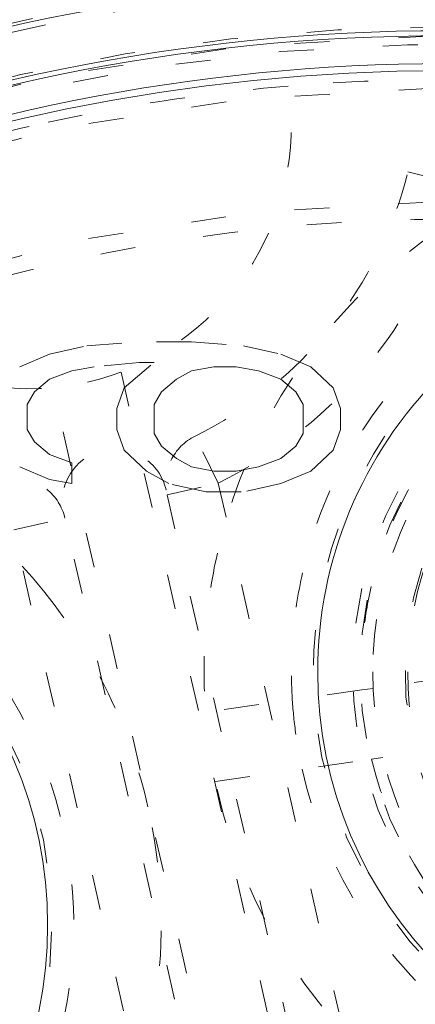
# Model space of a CAD drawing. Units: millimetres. Extents: x -1530 to -55, y -950 to 725.
# Drawn here: x -275 to -274, y -573 to -570 of the extents above; entities that cross this region are included whole.
import ezdxf

# ---------------------------------------------------------------- set-up
doc = ezdxf.new("R2010")
doc.units = ezdxf.units.MM
doc.linetypes.add('$INVISIBLE', pattern=[0.19999999999999998, 0.00254, -0.19746])
doc.layers.get('0').update_dxf_attribs({"lineweight": 5})

# ---------------------------------------------------------------- blocks, each defined once
blk = doc.blocks.new('Bucc_Anschl')
at = {"color": 7, "linetype": '$INVISIBLE', "lineweight": 5}
for p, q in [((-0.4500540070597197, 73.5810364951173), (-0.4500601326328422, 73.58107584143346)), ((-0.1075282326744684, 73.3358850065485), (0.03808064932385946, 73.29985649723761)), ((-1.132517722938388, 72.81420613659958), (-1.025784400794322, 72.83806873692629)), ((-1.025784400794436, 72.83806873692657), (-0.8763577021102549, 72.85000015629879)), ((-0.7269310034255057, 72.85000015629856), (-0.876357702110198, 72.85000015629862)), ((-0.7269310034255057, 72.85000015629856), (-0.5775045431594492, 72.83806873692635)), ((-0.5775045431593924, 72.83806873692657), (-0.4707712210156672, 72.81420613659986)), ((-1.217904237602426, 72.7784121169006), (-1.132517722938502, 72.81420613659975)), ((-0.470771221015724, 72.81420613659958), (-0.3853847063520277, 72.77841211690054)), ((-1.00443759331543, 72.7784121169006), (-1.068477777336369, 72.76648069752827)), ((-0.876357702110198, 72.79034329785458), (-1.00443759331543, 72.77841211690065)), ((-0.9190510786513357, 72.71875525845655), (-0.8336643255690603, 72.79034329785463)), ((-0.876357702110198, 72.79034329785458), (-0.8336643255690035, 72.79034329785452)), ((-0.6628910578230887, 72.7784121169006), (-0.7269310034255057, 72.76648069752844)), ((-0.6628910578230887, 72.7784121169006), (-0.5988511122206148, 72.7784121169006)), ((-0.5348111666181978, 72.76648069752855), (-0.598851112220558, 72.77841211690077)), ((-0.3853847063520277, 72.7784121169006), (-0.3213445223311453, 72.71875525845655)), ((-1.132517722938388, 72.74261809720156), (-1.175211099479242, 72.70682407750235)), ((-1.068477777336426, 72.76648069752855), (-1.132517722938502, 72.74261809720184)), ((-0.9276115135743055, 72.76353695284837), (-0.3469902841376609, 70.21966913367936)), ((-0.7696243799665865, 72.74261809720156), (-0.8123177565076674, 72.70682407750252)), ((-0.7269310034255057, 72.76648069752855), (-0.7696243799667002, 72.74261809720167)), ((-0.4707712210158377, 72.74261809720156), (-0.5348111666183115, 72.76648069752832)), ((-0.4280778444747, 72.70682407750257), (-0.470771221015724, 72.74261809720167)), ((-0.5419758665741199, 70.17516494688834), (-1.12255716245167, 72.7188578057033)), ((-0.940397647712615, 72.65909863843058), (-0.9190510786512789, 72.71875525845655)), ((-0.3213445223310885, 72.71875525845655), (-0.2999979532698092, 72.65909863843058)), ((-1.175211099479412, 72.70682407750257), (-1.196557668540635, 72.6710300578037)), ((-0.8123177565077242, 72.70682407750257), (-0.8336643255690603, 72.67103005780365)), ((-0.4067312754134207, 72.67103005780359), (-0.4280778444747568, 72.70682407750252)), ((-1.196557668540407, 72.59944201840557), (-1.196557668540407, 72.67103005780359)), ((-0.940397647712615, 72.65909863843058), (-0.940397647712615, 72.59944201840557)), ((-0.8336643255688898, 72.58751059903256), (-0.8336643255690035, 72.67103005780359)), ((-0.4067312754134207, 72.67103005780359), (-0.4067312754135344, 72.58751059903256)), ((-0.2999979532698092, 72.59944201840557), (-0.2999979532698092, 72.65909863843058)), ((-1.196557668540407, 72.59944201840557), (-1.175211099479299, 72.56364799870664)), ((-0.9190510786513926, 72.53978515996158), (-0.9403976477125013, 72.59944201840557)), ((-0.8336643255688898, 72.58751059903256), (-0.8123177565076105, 72.55171657933357)), ((-0.6499154296595577, 72.44566275533248), (-0.7161401486983721, 72.58025208101719)), ((-0.4280778444748137, 72.55171657933357), (-0.4067312754135344, 72.58751059903261)), ((-0.2999979532698092, 72.59944201840557), (-0.3213445223310316, 72.53978515996158)), ((-1.175211099479412, 72.56364799870659), (-1.132517722938559, 72.52785397900743)), ((-0.8123177565076105, 72.55171657933357), (-0.7696243799665865, 72.51592255963459)), ((-0.4707712210158377, 72.51592255963459), (-0.4280778444748705, 72.55171657933369)), ((-1.132517722938388, 72.5278539790076), (-1.068477777336255, 72.50399114026192)), ((-0.8550111330490324, 72.48012853993555), (-0.9190510786513926, 72.53978515996158)), ((-0.7696243799665865, 72.51592255963459), (-0.7269310034252783, 72.49205995930777)), ((-0.5348111666181978, 72.4920599593076), (-0.470771221015724, 72.51592255963436)), ((-0.3213445223310316, 72.53978515996158), (-0.3853847063520845, 72.48012853993555)), ((-1.132517722938388, 72.45626593960856), (-1.217904237602369, 72.49205995930765)), ((-1.068477777336426, 72.44433452023657), (-1.068477777336369, 72.50399114026158)), ((-0.726931003425392, 72.4920599593076), (-0.6628910578231455, 72.48012853993527)), ((-0.5988511122206148, 72.48012853993555), (-0.5348111666182547, 72.49205995930777)), ((-0.7909711874466154, 72.44433452023657), (-0.8550111330490324, 72.48012853993555)), ((-0.5988511122206148, 72.48012853993555), (-0.6628910578230887, 72.48012853993555)), ((-0.3853847063521414, 72.48012853993555), (-0.4707712210156672, 72.44433452023645)), ((-1.068477777336426, 72.44433452023657), (-1.132517722938388, 72.45626593960878)), ((-0.7961546164868025, 72.41228461523912), (-0.6499154296598988, 72.44566275533253)), ((-0.6842378653028902, 72.42047191990957), (-0.7909711874466154, 72.44433452023645)), ((-0.649915429659842, 72.44566275533259), (-0.2037212095360985, 70.49075814604527)), ((-0.470771221015724, 72.44433452023657), (-0.5775045431594492, 72.42047191990974)), ((-0.7994726403894958, 72.42682182779845), (-0.7991371584859905, 72.42642403642839)), ((-0.7961546164868594, 72.41228461523957), (-0.3499603963620928, 70.45738000595361)), ((-0.6842378653028902, 72.42047191990957), (-0.5775045431593924, 72.42047191990957)), ((-1.091951014043417, 72.36006554761144), (-1.092080568786486, 72.35956125443829)), ((-1.234872176967627, 72.31215019495852), (-1.088632990140098, 72.34552833505194)), ((-0.6424387700170371, 70.39062372576655), (-1.088632990203592, 72.34552833532553)), ((-0.7886779568437703, 70.35724558567165), (-1.23487217696831, 72.31215019495863)), ((0.009613484329150879, 71.88984247925254), (-0.2069889323788345, 71.85908150747537)), ((-0.2393105980051189, 71.8544913193357), (-0.68620554307833, 71.79102516322473)), ((-0.2069889323787208, 71.85908150747451), (-0.2393105980050052, 71.85449131933535)), ((0.03773448657906897, 71.69182932506254), (-0.1788679301289164, 71.66106835328537)), ((-0.6581554437409807, 71.59300193969881), (-0.211189595755485, 71.65647816514559)), ((-0.2111895957550871, 71.65647816514553), (-0.1788679301288596, 71.66106835328497))]:
    blk.add_line(p, q, dxfattribs=at)
at = {"color": 7, "linetype": '$INVISIBLE', "lineweight": 5, "flags": 128}
for points in [[(2.142097600433239e-06, 79.50000006093148, 0.414213562373095), (-11.2499978579024, 68.25000006093148, 0.414213562373095), (2.142097597677783e-06, 57.00000006093148)], [(2.14209760034139e-06, 78.00000006093148, 0.414213562373095), (-9.7499978579024, 68.25000006093148, 0.414213562373095), (2.142097597953329e-06, 58.50000006093148)], [(-0.06271990292017929, 77.59978968129543, 0.4142135623730946), (-9.34978747826652, 68.18727801591353, 0.4142135623730931), (0.0627241871153195, 58.90021044056719)], [(-0.07402655620799665, 76.15298510806599, 0.4128424748014897), (-7.903242938962277, 68.21298530582564, 0.4128424748014914), (2.142097598292556e-06, 60.34666830126322)], [(2.14209760022811e-06, 76.150000060931, 0.414213562373095), (-7.899997857902378, 68.25000006093103, 0.414213562373095), (2.142097598293168e-06, 60.35000006093105)], [(2.142097600219827e-06, 76.01472330773811, 0.414213562373095), (-7.7647211047084, 68.25000006093211, 0.414213562373095), (2.142097598318018e-06, 60.48527681412611)], [(-0.07262175455676298, 76.00301453316496, 0.414213562373095), (-7.753012330135135, 68.17737616427786, 0.414213562373095), (0.07262603875196325, 60.49698558869949)], [(-0.07321499445700352, 75.19558308811082, 0.412670688048004), (-6.945870309367059, 68.21339098417516, 0.4126706880480028), (2.142097598468421e-06, 61.30403113381222)], [(2.142097600168409e-06, 75.17500006093212, 0.414213562373095), (-6.924997857902412, 68.25000006093211, 0.414213562373095), (2.142097598472273e-06, 61.3250000609321)], [(2.142097600165802e-06, 75.13242008309675, 0.4134055891253637), (-6.882391678078895, 68.26899125609663, 0.4134055891253649), (-0.03798010362973949, 61.36768484652122)], [(2.142097600163113e-06, 75.08850894600076, 0.4134055891253648), (-6.838480708156532, 68.26887008869156, 0.413405589125367), (-0.03773776974221989, 61.41159531492398)], [(-0.0716340922244002, 75.04561426617786, 0.412670688048004), (-6.795895238193533, 68.21418144627054, 0.4126706880480037), (2.142097598495971e-06, 61.45400828808522)], [(2.142097600159224e-06, 75.02500006093203, 0.414213562373095), (-6.774997857902378, 68.25000006093205, 0.414213562373095), (2.142097598499828e-06, 61.47500006093208)], [(-0.03365564411225835, 74.59276421189358, 0.4134366661909989), (-6.342828985061846, 68.23317110859256, 0.4134366661909929), (2.142097598579211e-06, 61.90714660832069)], [(-0.0334226335791357, 74.54885369302667, 0.4134366661909979), (-6.298918002523395, 68.23328761426914, 0.4134366661909964), (2.142097598587278e-06, 61.95105774541664)], [(6.145810814275109, 69.522615645943, 0.3844617830524101), (-0.6362404630656604, 74.49385383961715, 0.3844617830524101), (-6.276180460171872, 68.25682686069797)], [(2.142097600126482e-06, 74.4902818236352, 0.4133231680011581), (-6.24025076744819, 68.26897643680928, 0.4133231680011543), (-0.03795043417662301, 62.00983371059323)], [(2.142097600119496e-06, 74.37619208760304, 0.1987710251901977), (-4.329513187027155, 72.58422730030483, 0.1987710251901963), (-6.126186260446351, 68.25666370732398)], [(4.451905181999422, 72.42281797842634, 0.4053175233185553), (-4.035258513694952, 72.82695554346195, 0.405317523318556), (-4.697757267303041, 64.35604235948625)], [(2.142097600118001e-06, 74.35178507419127, 0.2906576364011244), (-5.522310604811951, 70.84535018632181, 0.2906576364011238), (-4.697749433545096, 64.35604185858867)], [(2.142097600117913e-06, 74.35034468669252, 0.1987192802759739), (-4.310386804791777, 72.56679883775463, 0.1987192802759726), (-6.100335748646235, 68.25906492685391)], [(2.142097600117298e-06, 74.34030466936315, 0.4133231680011596), (-6.090274306624781, 68.26852036399697, 0.4133231680011646), (-0.03703829276960807, 62.15980809107724)], [(2.142097600116683e-06, 74.33025420879949, 0.1987192802759741), (-4.296191250415697, 72.55258217366188, 0.1987192802759736), (-6.080245292933864, 68.25903507321453)], [(2.142097600113321e-06, 74.2753446866925, 0.1987192802759736), (-4.257393213306528, 72.51372644133713, 0.1987192802759745), (-6.025335831449116, 68.25895347988069)], [(2.142097600112091e-06, 74.25525585882349, 0.1987192802759731), (-4.243198824806403, 72.49951094485411, 0.1987192802759714), (-6.005247025758941, 68.25892362869325)], [(-0.04210253496890502, 74.24975158606813, 0.4131862285014031), (-5.999860186389737, 68.22894759280152, 0.4131862285013986), (2.142097598642211e-06, 62.25010079784204)], [(4.342466629619794, 72.32023531290818, 0.4053177356226986), (-3.93606059712457, 72.71443988522432, 0.4053177356226997), (-4.582269143201463, 64.45176327266348)], [(2.142436671083842e-06, 73.90000005821668, 0.414213562373095), (-5.649997856889314, 68.25000005889069, 0.414213562373095), (2.142436669699991e-06, 62.60000005956471)], [(0.03737077258037437, 73.87487593382431, 0.414213562373095), (-5.624873730795571, 68.28736869141392, 0.414213562373095), (-0.03736648838517682, 62.62512418803797)], [(2.142097600081153e-06, 73.75000006093052, 0.2250841536115736), (-4.258543353570824, 71.73063078844444, 0.2250841536115731), (-5.389970333079288, 67.15537833777256)], [(-0.03497064608066528, 73.72488836153522, 0.4132784046020441), (-5.474969932982106, 68.23251357765362, 0.4132784046020389), (2.142097598738634e-06, 62.77500006093154)], [(3.01372105270346, 72.79092489271011, 0.276317867530659), (-2.576597549084412, 73.0524613081888, 0.2763178675306575), (-5.449997857902389, 68.25000006093217)], [(2.887957635797164, 72.75350279657494, 0.08198750679411225), (1.287252089221567, 73.44276535479644, 0.08198750679411519), (-0.4500561148756513, 73.58097289793501)], [(-0.03401248750046242, 73.57489142179264, 0.4132784046021279), (-5.3249706980484, 68.23299265938567, 0.4132784046021327), (2.142100724998794e-06, 62.92500006093155)], [(-0.4500614310464068, 73.58103586836512, 0.01752378133849888), (-0.822292002548721, 73.53642913353721, 0.01752378133854447), (-1.190484854568614, 73.46586439110527)], [(-1.024153233498425, 72.73454081407954, 0.189830519610855), (-0.5703933518253602, 73.04478874993707, 0.1898305196108737), (-0.450070341946693, 73.58114141862956)], [(-1.190484854568604, 73.46586439110527, 0.01755513164841645), (-1.553473851501887, 73.36949342818184, 0.01755513164838479), (-1.908807498149434, 73.2478941931946)], [(0.03921169409309756, 73.44985223296942, 0.1685410875594679), (-0.05392801079625516, 73.41832339752145, 0.1685410875593992), (-0.1075282326743677, 73.33588500654855)], [(0.5214879218538329, 73.39851991687664, 0.14343462446045), (-0.2342934577538496, 72.99382179578214, 0.1434346244604574), (-0.6523094216434491, 72.24532415589772)], [(-0.7161401486985428, 72.58025208101725, 0.1093030724251596), (-0.3282425069428549, 72.89074101862069, 0.1093030724251775), (-0.1075282326746203, 73.33588500654817)], [(-0.6499154296599563, 72.44566275533259, 0.1093030724251722), (-0.2114224433273643, 72.7966502500147, 0.1093030724251816), (0.03808064932376665, 73.29985649723704)], [(-0.03508603977886008, 73.2499285105674, 0.4131862285014041), (-5.000018646166488, 68.2324558619931, 0.4131862285013975), (2.14209759882588e-06, 63.24994849299813)], [(-1.908787163187073, 73.24782720543368, 0.1898000959627474), (-1.567532687511912, 72.81700579571518, 0.1898000959627565), (-1.024153233498415, 72.73454081407955)], [(2.142097600047475e-06, 73.20000006093156, 0.0717674238571295), (-1.399223209783699, 72.99812268094178, 0.07176742385713346), (-2.684318481643552, 72.40895699614475)], [(0.556729920784198, 73.15036448820015, 0.1417904570327766), (-0.06493238351703048, 72.80970877019759, 0.1417904570327772), (-0.4085774435980443, 72.18969392240855)], [(0.8344556444338026, 73.11847973161403, 0.414213562373095), (-0.3780443555662032, 71.90597973161402, 0.414213562373095), (0.8344556444338023, 70.69347973161402)], [(0.8344556444338026, 73.00597973161561, 0.4067022676514858), (-0.265180735786129, 71.93426102042645, 0.406702267651486), (0.7779117643321782, 70.80743397033707)], [(0.8344556444338026, 72.98448342638707, 0.414213562373095), (-0.2440480503391882, 71.90597973161408, 0.414213562373095), (0.8344556444338023, 70.82747603684109)], [(0.5849540779650282, 72.9516249718034, 0.1399233916986236), (0.07058861009850705, 72.66237391050262, 0.1399233916986435), (-0.2135918611616516, 72.14518973561759)], [(0.8344556444338026, 72.94847973161487, 0.1989123669954863), (0.09729682613650265, 72.64313855209151, 0.1989123669954882), (-0.2080443555661873, 71.90597973469693)], [(0.8344556444338026, 72.8559797316156, 0.4067022676514849), (-0.115230320301584, 71.93040448104315, 0.4067022676514851), (0.7856222934369438, 70.95723566505688)], [(0.8344556444338026, 72.84844729879035, 0.1989123673796512), (0.1680304366356817, 72.57240493941306, 0.1989123673796584), (-0.1080119227416105, 71.90597973161493)], [(-0.7161401486984433, 72.58025208101702, 0.1688178817247983), (-0.7853351299025696, 72.51017248162304, 0.1688178817248635), (-0.7961546164868615, 72.41228461523957)], [(-0.7993728557322027, 72.42638159026154, 0.1993036024327584), (-0.865716072488153, 72.52033213960462, 0.1993036024327559), (-0.9790901378449919, 72.53968283560906, 0.1993036024327206), (-1.072840533432892, 72.47305707888911, 0.1993036024327051), (-1.091849826131469, 72.35962527152235)], [(-1.088632990203679, 72.34552833532553, 0.1688178814848477), (-1.140852964310375, 72.42902785600263, 0.168817881484789), (-1.233601886702246, 72.46214481607083)], [(-1.145791604108583, 72.1326900680217, 0.03749894808830204), (-1.30118556404671, 72.300110204173, 0.03749894808834968), (-1.47984297299636, 72.44244191181943)], [(-2.338084614872429, 69.969389582856, 0.414213562373095), (-1.12560607754142, 71.181868120187, 0.414213562373095), (-2.338084614872429, 72.39434665751801)], [(-0.6523094216434799, 72.24532415589772, 0.03749894808839155), (-0.6863172055937761, 72.0194475183163, 0.03749894808837517), (-0.6862055430785041, 71.79102516322428)], [(-0.4085774435980398, 72.18969392240854, 0.03588538427718593), (-0.4363723042052324, 72.00903954414046, 0.03588538427717253), (-0.4380501144019999, 71.82626716215526)], [(-0.8512191055970686, 71.52077217346385, 0.05619593526028845), (-0.9640091179310512, 71.84333733995891, 0.05619593526028883), (-1.145791604108582, 72.13269006802172)], [(-0.2135918611616614, 72.14518973561758, 0.03405240339704349), (-0.2363617011690571, 72.00071732898778, 0.03405240339700255), (-0.2393105980049293, 71.85449131933552)], [(-1.192026279461803, 70.62314162910849, 0.1417904570327942), (-1.070761537547275, 71.3215721561938, 0.1417904570327981), (-1.34124947472663, 71.97681761755672)], [(-0.2080443555662157, 71.90597973161488, 0.198912367379656), (0.09729682504681311, 71.16882091222789, 0.1989123673796608), (0.8344556444338023, 70.86347973161486)], [(-0.1080130019934984, 71.90597973161493, 0.1989123673796581), (0.1680296734893499, 71.23955376067049, 0.1989123673796695), (0.8344556444338023, 70.96351108518763)], [(-0.4380501144019888, 71.82626716215526, 0.01963052287297539), (-0.4278782135304695, 71.72670834227104, 0.01963052287290955), (-0.4099291121520052, 71.6282540079643)], [(-0.2111895957550305, 71.65647816514553, 0.1748087110168967), (0.1887467211307531, 71.04651188092618, 0.1748087110168883), (0.8859440567120792, 70.83221348917574)], [(-0.409929112152098, 71.62825400796464, 0.178584515943566), (0.06861482842309996, 70.88661088544907, 0.1785845159435687), (0.9141682138929033, 70.63347397277845)], [(-0.6533043791747843, 71.57102434331284, 0.1800072322118024), (-0.07253016859777967, 70.68001001952533, 0.1800072322117921), (0.9494102128230933, 70.38531854410192)], [(-0.9760375258461809, 70.49597255432087, 0.0865411293709167), (-0.8242717753710359, 70.9974889267819, 0.08654112937091546), (-0.8512191055969096, 71.52077217346334)]]:
    blk.add_lwpolyline(points, format="xyb", dxfattribs=at)
at = {"color": 9, "linetype": '$INVISIBLE', "lineweight": 5, "true_color": 0xc0c0c0, "flags": 128}
blk.add_lwpolyline([(9.050002142691, 71.37699902323027, 0.3662911905360021), (-1.585380303282007, 77.69283755722654, 0.3662911905360015), (-9.574997857309338, 68.24999966282206)], format="xyb", dxfattribs=at)
at = {"color": 7, "linetype": 'Continuous', "lineweight": 5, "flags": 128}
for points in [[(2.142097600215864e-06, 75.95000006093406, 0.414213562373095), (-7.699997857902417, 68.25000006093404, 0.414213562373095), (2.142097598329908e-06, 60.55000006093402)], [(2.142097600153101e-06, 74.92500006093405, 0.414213562373095), (-6.674997857902412, 68.25000006093404, 0.414213562373095), (2.142097598518197e-06, 61.57500006093403)], [(2.142097600143746e-06, 74.77222254787779, 0.4126874363733137), (-6.522131711923667, 68.28400240556847, 0.4126874363733163), (-0.06800162303258617, 61.72813210327379)], [(0.06644217474317296, 74.62189901664624, 0.414213562373095), (-6.371896813615848, 68.31644009357836, 0.4142135623730898), (-0.06643789054808744, 61.87810110521934)], [(0.0707434183061368, 73.888848152154, 0.414213562373095), (-5.638845949123606, 68.32074133714133, 0.4142135623730981), (-0.0707391341108779, 62.61115196971159)], [(2.142097600080498e-06, 73.73931471716375, 0.4123776269655935), (-5.489204533432719, 68.28443069302128, 0.4123776269655941), (-0.06885776750462816, 62.76111732325631)], [(2.142097600079622e-06, 73.72499999637063, 0.414213562373095), (-5.474997793340407, 68.25000006093262, 0.414213562373095), (2.142097598738634e-06, 62.77500012549461)], [(2.142097600074729e-06, 73.64509625036467, 0.1990537172146335), (-3.816981191345056, 72.06283380048187, 0.1990537172146374), (-5.395090855708357, 68.2441316498381)], [(2.142097600073499e-06, 73.62500006093398, 0.414213562373095), (-5.3749978579024, 68.25000006093398, 0.414213562373095), (2.142097598757003e-06, 62.87500006093398)], [(0.8344556444338026, 73.10597973161595, 0.414213562373095), (-0.3655443555661861, 71.90597973161596, 0.414213562373095), (0.8344556444338023, 70.70597973161597)], [(-2.338084614872429, 69.98186812018898, 0.414213562373095), (-1.138084614872412, 71.181868120189, 0.414213562373095), (-2.338084614872429, 72.38186812018901)]]:
    blk.add_lwpolyline(points, format="xyb", dxfattribs=at)
at = {"color": 7, "linetype": '$INVISIBLE', "lineweight": 5}
for points in [[(2.802296095194636, 59.15319766274671), (3.480054662171428, 59.36204121393133), (4.581552159656051, 59.89316275263224), (5.802279167107837, 60.64686280663018), (7.170900517658642, 61.92163179438899), (8.190492462349102, 63.33625020475231), (9.018417355742432, 65.02375925139798), (9.414875441141872, 66.70715453665753), (9.58540097840082, 68.59978951200486), (9.258960145290622, 70.61775603263084), (8.636776839684702, 72.37178531610833), (7.644742230453913, 73.9940137216585), (6.40091745910559, 75.35342836608928), (4.839919372415043, 76.5110737317314), (3.148841461578802, 77.26768764216462), (1.245805999065734, 77.75786200302447), (-0.6332088971809834, 77.76838791917324), (-2.206877753214421, 77.55632735779957), (-3.975133193947373, 76.94827866015149), (-5.523332492850672, 76.0478678743753), (-6.950414694338294, 74.83300885795765), (-7.968342748122248, 73.49580919194621), (-8.89964089166224, 71.82690164015011), (-9.410801780011887, 69.89239715484356), (-9.57229275147351, 68.0311957179456), (-9.31693922169717, 66.09792063160714), (-8.728585169858922, 64.3443479256327), (-7.793492901118291, 62.69834926690861), (-6.576839491954401, 61.31711294783091), (-4.987381319659349, 60.05800821619518), (-3.254007434679258, 59.28269449353802), (-1.624552746279173, 58.81287803582222), (0.2436917996963571, 58.7002617008713), (1.992986146160533, 58.89604856449218), (3.776774513799868, 59.46291084202542), (5.211511985830899, 60.25569871795727), (6.717776388561165, 61.40797746531313), (7.909544810270869, 62.90279596095278), (8.835049010918883, 64.54114105997881), (9.396792262809209, 66.47861031474353), (9.563030909339535, 68.32843743781791), (9.370886835759539, 70.15292674696545), (8.834119185242088, 71.90745192352267), (7.898787541621513, 73.6724347253946), (6.67202896087422, 75.0784893984383), (5.215295636603531, 76.29515003725287), (3.517742602835749, 77.12103340412409), (1.954061113970433, 77.612507061859), (0.09455330789757314, 77.81345319180689), (-1.649316025581076, 77.65857066722597), (-3.465976952553411, 77.1781749194619), (-4.985919672011653, 76.38331514712331), (-6.537774970930718, 75.26811943602625), (-7.841976176058845, 73.71070567785382), (-8.766089934622093, 72.0915897023586), (-9.3463640149514, 70.27024573769727), (-9.560181023711419, 68.43868774694995), (-9.414125706456979, 66.51273257864273), (-8.884963330788109, 64.74098977666456), (-7.998131434612608, 62.95717769432841), (-6.75814367139854, 61.51692186984562), (-5.503559183152698, 60.41814515818259), (-3.86785253013999, 59.51145726562971), (-2.166106501556607, 58.93489857246806), (-0.3092468948008577, 58.69039877729193), (1.298595030352241, 58.79784074514661), (3.157103474490057, 59.192932106576), (4.904677262272569, 60.0572263115512), (6.166650252875508, 60.95833017791409), (7.26231459343364, 62.04796047742683), (8.168705667914715, 63.305679091089), (8.513504224148035, 63.99438329089406)], [(8.513805438491858, 63.99422867710442), (8.836002366635512, 64.64033466962051), (9.28041218821826, 66.02037310710698), (9.587224878527474, 67.90862533379543), (9.409697574506762, 69.80662244085595), (9.071133774382174, 71.25504522828676), (8.325002233287611, 72.97637723242693), (7.344488772246399, 74.33735035501942), (6.016151701832579, 75.72066899645299), (4.232529980593821, 76.82407798881381), (2.499992045404941, 77.47953225806907), (0.5481093375203698, 77.81240775708443), (-1.302331258612342, 77.70843349932667), (-3.077474972773422, 77.31807323553589), (-4.773541980658239, 76.52433894752222), (-5.98546833095106, 75.6781549158596), (-7.386678287346159, 74.37015505518083), (-8.491274392398402, 72.63463695503077), (-9.195517088067803, 70.90229520868081), (-9.529972531408298, 69.02975567532931), (-9.502226641193712, 67.19448954358738), (-9.080282094060745, 65.16612905289168), (-8.25183008523799, 63.46327544055189), (-7.35527931212655, 62.13691843283772), (-6.023731867788284, 60.82097956115497), (-4.727174548521323, 59.96772314639809), (-2.986729181957586, 59.13019851793581), (-0.8874741221621202, 58.72937697448025), (0.9719729708670521, 58.73665511330984), (2.844679687508306, 59.11253388304466), (4.532933695540734, 59.8402848627407), (6.201334647835639, 60.9361715648399), (7.479552882048301, 62.32488700447175), (8.277769843102721, 63.49787455106448), (9.091444881976711, 65.20983002733135), (9.483449114775645, 67.11559000747353), (9.548178261517922, 68.99424109709491), (9.301775016162955, 70.28579661736265), (9.174278459981483, 70.79726633030663), (9.096560999317596, 71.04901104311733)], [(8.449310414178598, 64.02646614308608), (7.982089023092492, 63.09323451568679), (5.976332087103458, 60.638043440495), (2.144991689688259, 58.81175308085895), (-2.096919538618457, 58.8012709072219), (-5.936325137578748, 60.60549397032421), (-8.635311624123945, 63.87841151187061), (-9.675418875736803, 67.99118224485036), (-8.856795862719204, 72.15373539707545), (-6.33668212129383, 75.56639841099509), (-2.599192833211322, 77.573551682735), (1.637675876398178, 77.78957836434797), (5.559979147729201, 76.17295318316225), (8.414191626327533, 73.03422663516324), (9.651972170507065, 68.97637028104056), (9.03551253819532, 64.77894140453265), (6.683229309178657, 61.24831967785973), (3.047018832422505, 59.06278767148869), (-1.174556444653266, 58.64221832977623), (-5.170475426360939, 60.06740477279223), (-8.173074008072062, 63.06454193172286), (-9.605525479006019, 67.05783359359198), (-9.192654962266808, 71.28011574978869), (-7.013799421727867, 74.92024248236284), (-3.487559719193106, 77.2789180301338), (0.7086239043105934, 77.90303721634713), (4.768619952446224, 76.6727266921564), (7.912474653982925, 73.82436608446262), (9.536241033807592, 69.90517287605688), (9.328026828997848, 65.66805725390105), (7.32775002164276, 61.92705045793893), (3.9203020666691, 59.40055093088389), (-0.2430483255491602, 58.57532440064354), (-3.318459800108394, 59.34529612393722), (-4.250766077843167, 59.81435920891123)], [(8.449442406798966, 64.02639998576265), (8.860079349060276, 64.84759221208223), (9.60227765826646, 67.54476593592669), (9.143026180650356, 71.27259487750217), (7.289496880480853, 74.54138055171835), (4.330572501727248, 76.8510452310502), (0.6992084389656454, 77.85521683829822), (-3.035027216875637, 77.3887374385812), (-6.295576292326115, 75.53544087745954), (-8.603426290725562, 72.57524705583931), (-9.603444229467513, 68.9497962864183), (-9.14389199554818, 65.23673997548937), (-7.310658864814979, 61.98529720398), (-4.366154231623497, 59.6677404026168), (-0.743728279511144, 58.64759374429266), (3.015681376813014, 59.10311833701928), (6.284383644500252, 60.9547853750455), (8.01710490118279, 63.1690476803178), (8.435443382274599, 63.99845111963806)], [(8.44939488740161, 64.02642607289508), (8.863057364894226, 64.85594877309046), (9.605710709249944, 67.56503729338345), (9.13589393753655, 71.29274188430952), (7.27698642906903, 74.55480392245074), (4.312763251905819, 76.85902862815527), (0.691907533380214, 77.8552934126366), (-3.035144342330666, 77.38929038294317), (-6.299246568896301, 75.53239946691059), (-8.605115543347392, 72.5694445122914), (-9.603741836523517, 68.9500074368898), (-9.142242109627803, 65.2227696203779), (-7.288332069058256, 61.9561993859833), (-4.326398042361559, 59.64816601981948), (-0.7077340817607836, 58.64758529083963), (3.018906083767359, 59.10570306249987), (6.288839194989793, 60.95685046850348), (8.017477386661033, 63.17115768210154), (8.43551146099557, 63.99841353941022)], [(8.431446096286578, 63.99097704581058), (8.011485016472403, 63.16083841979257), (6.272528516527853, 60.94252985470585), (2.986171446511634, 59.09317927219205), (-0.7567612438087147, 58.64853258131245), (-4.383753004043193, 59.67462578229113), (-7.338859521932878, 62.01407151471075), (-9.169847129886117, 65.30821174157109), (-9.596653972212364, 69.0526729981654), (-8.55396430371474, 72.6743566419874), (-6.201154144962535, 75.61881113222529), (-2.8981844072693, 77.43487332697076), (0.8490279317928169, 77.84377328632999), (4.465939215370444, 76.78282093377857), (7.398421094477676, 74.41511114076528), (9.197681663597507, 71.10355110945241), (9.588513677140929, 67.35516584844973), (8.511089585374577, 63.74365307325279), (6.130091060808986, 60.82192346099073), (2.809803632979752, 59.03768615365856), (-0.9411661551236411, 58.66484718999583), (-4.547694803766349, 59.76050803663856), (-7.457282902349407, 62.15626468044653), (-9.224656746482172, 65.48493858509875), (-9.57948220082282, 69.23690385404309), (-8.46742483616244, 72.83791574774395), (-6.058457625629976, 75.73665300621728), (-2.721158375497474, 77.48890115430154), (1.033220833748523, 77.82564542457311), (4.629040862708483, 76.6953874844275), (7.515438855227146, 74.2717625283157), (9.250943156963803, 70.9265292196594), (9.568686412605134, 67.16987614020061), (8.71330471821205, 64.48358125678838), (8.261718143869558, 63.67027337248177)], [(8.789934618859462, 71.65084626923354), (8.501482001089348, 72.39566162174339), (7.237046834526572, 74.50233348805797), (4.732685267218444, 76.55781676918599), (1.702511745950468, 77.65758352160923), (-1.514947119046551, 77.69010816336831), (-4.572440279835289, 76.64701678907448), (-7.103382475828788, 74.64964018650141), (-8.836883225653834, 71.91146840710758), (-9.55293802540592, 68.69462141061733), (-9.159949459209418, 65.50802549218368), (-7.706167183476986, 62.58716341971609), (-5.383255774912275, 60.34953849068914), (-2.455710716374565, 59.00882084075758), (0.7827874466164553, 58.71927297698864), (3.920353054704066, 59.52837279922633), (6.616191453025801, 61.34337721192416), (8.07329818710998, 63.32241797337082), (8.430294105745674, 64.03597900687501)], [(-5.021207565101435, 60.2768105705178), (-5.964756202294579, 60.87150324070521), (-8.32200111358338, 63.290686460801), (-9.67200581388269, 67.63934047492772), (-8.88886684032433, 72.10120991041632), (-6.529023792462262, 75.25161589329846), (-4.167581724197532, 76.77572560564693), (-2.048565081632988, 77.51559971835096), (0.1850811941607372, 77.7399549137899), (2.409213572163462, 77.42735154054446), (4.498604919209225, 76.60838743454461), (6.327145622014919, 75.32004757134034), (7.811465584424369, 73.64003411858239), (8.590473716969262, 72.16446100595286), (8.788550010864384, 71.6503938152928)], [(4.242208282362725, 76.66609747366022), (3.610598714451689, 76.98418745037212), (1.580460668724534, 77.64928010973091), (-1.264815656049384, 77.69725656939721), (-4.009590773782025, 76.89860853909468), (-6.402995050921392, 75.31018547471272), (-8.198966623136782, 73.11336715909692), (-9.282706478148974, 70.42010370099032), (-9.507457231236483, 67.59331469615056), (-8.890791772200258, 64.81573867551994), (-7.484452135883174, 62.34937750086482), (-5.405016440003911, 60.39536507471453), (-2.778301746015428, 59.13064979579911), (0.02381722973522614, 58.71908515195066), (2.864752011231415, 59.15794751610007), (5.42335972349874, 60.4136923187431), (7.481392069891109, 62.34715382366094), (8.536363851712267, 64.193284817522), (8.789991166005308, 64.8490336851261)], [(8.789911929741749, 71.65079662856536), (8.505949312458958, 72.38398829248281), (7.480109675096562, 74.10784631879531), (6.062199513758884, 75.50916451959233), (4.780886923178147, 76.41010851578679), (3.35547482598463, 77.09289006443174), (1.814282271601691, 77.5329125933975), (0.2272552065141711, 77.70485484891324), (-1.337911131379592, 77.61253631033122), (-2.875497594959555, 77.26017864131907), (-4.354297866964425, 76.64721564471625), (-5.706414651985343, 75.79223552948926), (-6.876253759329146, 74.74316033189166), (-7.857525235052062, 73.51400857184724), (-8.63270151111001, 72.11525338255089), (-9.16036341670952, 70.60346082683101), (-9.423769753527528, 69.04969059912561), (-9.426163222206096, 67.47948820009563), (-9.163844664398693, 65.90536210916781), (-8.63519305201536, 64.39126128226921), (-7.871831147603366, 63.00794246983413), (-6.897949734485143, 61.77966684552427), (-5.417404202727727, 60.44486881718603), (-2.923245423977792, 59.15066391680411), (0.2128871552194949, 58.69365737116966), (3.380272658135064, 59.30942897328926), (6.112823735298046, 60.90272143075527), (7.687166529106586, 62.74036534367205), (8.093171870282077, 63.42040038621107)], [(8.787855154956986, 64.84984880934715), (8.497818241689112, 64.0985323081499), (7.234461126510265, 61.99348051274384), (4.686379570433228, 59.90922102903589), (1.566458395592324, 58.81435726763019), (-1.743133580837394, 58.84167480365011), (-4.844582291678064, 60.00115992843588), (-7.359211706960237, 62.14118410416766), (-8.997876547757233, 64.99623819291126), (-9.564873968744038, 68.25478941747902), (-8.994515178808228, 71.504426958854), (-7.365903095758144, 74.35379019399117), (-4.851915039391213, 76.49281546496353), (-1.753309477025393, 77.65673887207795), (1.558771632232799, 77.6883174114761), (4.672551280876872, 76.595475323077), (7.230174243822596, 74.51574591946026), (8.49612806182092, 72.4024404232989), (8.78786787164043, 71.65011238189109)], [(4.046502225701516, 76.76149631195494), (3.310952200968267, 77.08323115792479), (0.9755164168523417, 77.66249793804185), (-2.222980595330082, 77.33837603198), (-5.080464045011047, 75.9853985854015), (-6.753658438784468, 74.3127433983811), (-7.201481813198171, 73.67792968502226)], [(8.066951858022577, 64.21759095693503), (7.714592907339418, 63.51322611393329), (6.295400658912047, 61.60079985488526), (3.638767550648587, 59.84696850171966), (0.5433748693164868, 59.10919789722406), (-2.617786055181507, 59.47516488883342), (-5.462783933893282, 60.9009300972631), (-7.648047230169236, 63.21426126034165), (-8.909647094079883, 66.13578497426874), (-9.095212307024534, 69.31266296813845), (-8.182325277994774, 72.36121644200331), (-6.281232086591827, 74.91326174811317), (-3.621528558203598, 76.66057784311893), (-0.5244321569810407, 77.39213181942738), (2.636012094578291, 77.01956711053613), (5.478106383873103, 75.58787570956613), (7.658599656752713, 73.26996524873621), (8.914144172736505, 70.34577683852028), (9.093102157513814, 67.16847563905736), (8.173861380473697, 64.12179659520403), (6.267444214161097, 61.57369752981847), (3.604097922804165, 59.83191912831737), (0.5054857896058189, 59.1068181192197), (-2.654162200648233, 59.48596239646526), (-5.493246992391246, 60.92355621616786), (-7.668887227727454, 63.24597213396108), (-8.918330566727747, 66.17272229396066), (-9.09068255551714, 69.35033222431275), (-8.165142737701771, 72.3950402903036), (-6.253468134212166, 74.93911380051162), (-3.58663117847922, 76.67536512859482), (-0.4864818024989627, 77.39395327643857), (2.672361877155143, 77.00824573893794), (4.797001276399794, 75.92724602211483), (5.426301502113603, 75.45367824303369)], [(8.787526945361009, 70.27863402610333), (8.602678747085818, 71.07923732976732), (7.612717066778245, 73.36011355180344), (5.290945165931516, 75.73893416109739), (2.2746089452592, 77.13276726298096), (-1.040578216393542, 77.36019758585915), (-4.219057123693272, 76.39101190093614), (-6.843377289858572, 74.35267871455353), (-8.568941539193979, 71.51293108557427), (-9.169184736777027, 68.24468638927735), (-8.565272969210389, 64.97710399604104), (-6.836456156773939, 62.13929355518027), (-4.209705881391034, 60.10403408823307), (-1.030054791289703, 59.13870580716892), (2.28482424245898, 59.37004411047198), (5.299527324150607, 60.76729938741664), (7.618663967661307, 63.14868734054386), (8.605878162627416, 65.43076899239766), (8.789978355161196, 66.23151281190817)], [(-3.669611374687719, 60.03556124296671), (-4.193837617591385, 60.26993867130577), (-5.689688702663545, 61.18266001466954), (-7.31080501571154, 62.88079140552236), (-8.421974215845653, 64.88392781683461), (-8.997235759511208, 67.11184167875628), (-8.998179120494035, 69.37757467102182), (-8.421383683176733, 71.61718455348175), (-7.305589896501425, 73.62406218910658), (-5.727159467421259, 75.28295713088063), (-3.773885820525202, 76.49849786446444), (-1.549987667408935, 77.18662882347016), (0.7374374754651848, 77.28853929298232), (2.974195112989109, 76.81798454100718), (5.03949565143798, 75.79110006451957), (6.782060781183521, 74.27359292278234), (8.086942850188509, 72.35969303634076), (8.667440389660165, 70.72607920878706), (8.790002142103134, 70.16691214809444)], [(8.79000214210393, 66.33300630431873), (8.64461972254915, 65.65877487201246), (7.879399859860735, 63.69974805944142), (6.105463191905621, 61.48723791510047), (3.670214914419778, 59.91336962194373), (0.876448553649873, 59.18858878854783), (-1.922441749897071, 59.35221678640134), (-4.483930008110308, 60.34032233418107), (-6.629497058832276, 62.01493773666762), (-8.18603427550006, 64.28192867156845), (-9.004170454794053, 66.93178527280786), (-8.987009554370452, 69.71157916471867), (-8.094691010176513, 72.41552737481274), (-6.398397207805683, 74.73550495967324), (-4.09137888444698, 76.37846464145005), (-1.425626365400939, 77.23906762753309), (1.373234530822962, 77.25071096028293), (3.408570238012685, 76.60304422609292), (4.047500106355727, 76.27976082955718)], [(8.044458407426845, 64.22882980725197), (7.689313345809944, 63.52177569375052), (6.277807232726998, 61.61697837370728), (3.700189392226402, 59.9151519666616), (0.7496271247689701, 59.15599983423387), (-2.412228426201615, 59.43265127337021), (-5.347040296448595, 60.84661816476942), (-7.540725411165559, 63.10354550189884), (-8.857852711323122, 66.00903698212223), (-9.055184708376757, 68.77504215446041), (-8.679057609607089, 70.75877997043956), (-7.954757625321847, 72.60269859724828), (-6.333507196372183, 74.83350247510057), (-3.692018239072982, 76.6040940721872), (-0.5485166381554789, 77.36875441736939), (2.657062810424367, 76.99592212774182), (5.531920662305354, 75.52122121756358), (7.70820655466686, 73.14559423534747), (8.622838777281533, 70.93914524719304), (8.790002142103418, 70.16706813221347)], [(8.78844704308105, 70.27537653463229), (8.644662998886446, 70.89853921003021), (7.950078042483786, 72.69798846315452), (6.387229463410158, 74.74572278983092), (4.314088703507593, 76.27355840417451), (1.896171154180791, 77.160220542796), (-0.6732322804783002, 77.33474589328534), (-3.188732610681817, 76.78337718285678), (-5.449794398003616, 75.54946540038823), (-6.81727522871456, 74.18918512367648), (-7.202098790463851, 73.67836381665188)], [(-8.883125095065424, 67.18687168825215), (-8.995541099961518, 68.1252884916068), (-8.729995376490773, 70.97726029831998), (-6.843394902558839, 74.32141161707233), (-3.749625162732851, 76.59282706625056), (-0.9451294846775958, 77.19632790015558), (2.158518185524372e-06, 77.19646678245516)], [(-3.688085996600421e-07, 59.4850697303151), (-0.8586353038566302, 59.48480853212295), (-3.432164056435317, 60.00082287793603), (-5.951046868029668, 61.68070050649085), (-7.341073362670837, 63.37794721309236), (-8.351371927741798, 65.28269338053036), (-8.93888510199904, 68.27060165376169), (-8.252336727679278, 71.68744357038817), (-6.559290799015765, 74.21532865283558), (-4.892232243271406, 75.58080199819203), (-3.013111941595801, 76.58857756475523), (-0.863392104541645, 77.02311686227175), (4.775293319880802e-06, 77.02337942142805)], [(-8.524714019131352e-07, 77.02533985933803), (-0.8633064067324198, 77.02506868247839), (-3.009182920916314, 76.59281700875711), (-4.900655023706722, 75.57817657485585), (-6.24261519138231, 74.47586744465865), (-7.350543987552685, 73.11681471608404), (-8.156885476571508, 71.58940063783662), (-8.650453279112813, 69.94142674870527), (-8.814108754173006, 68.20049831517719), (-8.632001033001654, 66.47589608263186), (-7.998714571142087, 64.43012017147949), (-6.292515385541051, 61.90560613904439), (-3.436889029716314, 60.00211252764395), (-0.8625182626121762, 59.48299306984708), (5.039571504994456e-06, 59.48326446970043)], [(-6.008758930420299e-07, 59.4681716591715), (-0.8283816057511174, 59.46791981627199), (-3.308607753066793, 59.94302033162456), (-6.155838103557333, 61.76071583377606), (-8.132632775894422, 64.52462644364415), (-8.933438280738295, 67.80528515215667), (-8.4665252037073, 71.13692664330172), (-6.799118782193609, 74.0641215465441), (-4.175351105179466, 76.16357879983704), (-1.748323122157311, 76.90482314167573), (-0.914456098334739, 76.99230294987325)], [(-6.44691937168318e-07, 77.00813143231841), (-0.8570325187314082, 77.00786130855151), (-3.008884109504104, 76.57511618134548), (-4.900631573505351, 75.55773519516467), (-6.577070763397915, 74.17536023805607), (-8.263628030726395, 71.62228045541082), (-8.921557581163983, 68.2088218705169), (-8.32149767465203, 65.24892320199262), (-7.312164656654875, 63.36338279919158), (-5.92907675503437, 61.68331151334604), (-3.424379875810249, 60.01548057343572), (-0.8577310771236163, 59.50020213898228), (4.805485872338977e-06, 59.50047292115141)], [(-7.451304309388462, 63.66152955277914), (-7.754441114989553, 64.15346410038433), (-8.466530136854763, 65.7471971259499), (-8.827174931657682, 68.0598794800133), (-8.571161999646314, 70.37010595217205), (-7.718372978036427, 72.5418604333651), (-6.315334633619225, 74.42305112381243), (-4.492189103917941, 75.85440420430211), (-2.325089672629113, 76.77260300235878), (-0.5822301904487069, 77.00630418370227), (4.520461430956857e-06, 77.00648137200926)], [(3.185752603940273e-06, 76.98958442156078), (-0.4242505246534822, 76.98945261563443), (-1.699756069155373, 76.86526267713431), (-3.772004525729142, 76.23787511901125), (-6.285706091049131, 74.56272951465775), (-8.243669535191591, 71.62877565963832), (-8.90368767944086, 68.21573449335878), (-8.216498636738834, 64.81971675243483), (-6.273434902788009, 61.93545325551692), (-3.410095419393386, 60.02981201969036), (-0.8564615991066299, 59.51859864298049), (9.29408514593888e-07, 59.51886501755553)], [(3.526052381630507e-06, 76.97268578509426), (-0.8478184860664335, 76.97242184107091), (-2.957735552905889, 76.55389485364167), (-4.841112776197896, 75.55453709467953), (-6.51592116387882, 74.18917472574162), (-8.21216344469223, 71.65584837459532), (-8.886285728073997, 68.2406326018952), (-8.21776785941459, 64.86358439182187), (-6.260794721701807, 61.94546140953727), (-3.776671839317572, 60.29049964633713), (-1.706251229249208, 59.66043111916637), (-0.4259623245535341, 59.53563093102242), (5.866800449894072e-07, 59.53576365600321)], [(3.867257731826612e-06, 76.95578714843816), (-0.8490160400751279, 76.95552240400326), (-3.394597682226976, 76.4463018083407), (-5.895242961213514, 74.7833477035447), (-7.275985916336394, 73.10312988416463), (-8.081067459651848, 71.58987877463346), (-8.575410821487328, 69.9605430932991), (-8.744721088373543, 68.23238558983346), (-8.568618653660465, 66.51181600517522), (-7.940772188952313, 64.46979117182), (-6.485837516315468, 62.31116984233101), (-4.830824731400803, 60.9667309695238), (-2.973270555444407, 59.97776418341724), (-0.853152284323996, 59.5523960791342), (2.504476981357584e-07, 59.55266228758751)], [(-7.042952996801858, 73.50936151565702), (-7.408968613492087, 73.0192199669767), (-8.294377363872686, 71.40649997778725), (-8.841256377247522, 69.01628067669614), (-8.714517009749414, 66.578246969469), (-7.934434477859151, 64.27374959387527), (-6.52930288844387, 62.23980922246507), (-4.194269661312808, 60.31439025275269), (-1.211493131027263, 59.46000052231595), (-1.205477332177907e-06, 59.46000006093249)], [(-7.042494092286091, 73.50997877229827), (-7.405564881726044, 73.02355662160863), (-8.288001457392959, 71.41908039312142), (-8.837827089163321, 69.03875970444857), (-8.715514101782443, 66.5877895813417), (-7.926886422194065, 64.26775161396884), (-6.539333936319615, 62.25669229357312), (-4.657097806518671, 60.70182581337579), (-2.426504061811138, 59.71966763155209), (-0.6096712307358835, 59.46586490019332), (5.223328827241858e-06, 59.46605606882144)], [(8.790002142099553, 66.31289843697235), (8.721930772455263, 66.00903883248608), (8.455497162196181, 65.1285012679375), (7.965758689314359, 64.03126906827224), (7.253187343753105, 62.8598058703131), (6.099180968432751, 61.56713656837624), (4.560462556184699, 60.44312300534906), (2.728784575922873, 59.60353526418244), (0.6952742088650343, 59.22441016552917), (-1.423848021471494, 59.30093846273312), (-3.506861738813817, 59.89123381530252), (-5.810237414428459, 61.20750395406163), (-7.860889369617419, 63.60618320394259), (-8.764715825799437, 65.98629345904178), (-9.05295854863631, 68.01218274461715), (-8.876067945226904, 70.07886579242228), (-8.378538535718503, 71.555026476882), (-8.162885521291827, 72.02331134259725)]]:
    blk.add_open_spline(points, degree=2, dxfattribs=at)
at = {"color": 7, "linetype": 'Continuous', "lineweight": 5}
for points in [[(8.789846369012054, 71.65089949123583), (8.494973792004899, 72.41226857657956), (7.218940926705482, 74.52833569007755), (4.650392543167095, 76.61170185117871), (1.524050682949672, 77.69573346294605), (-1.785900231460787, 77.64977728243602), (-4.881533486497307, 76.47877110678098), (-7.391478340425492, 74.32480875570403), (-9.01656715413025, 71.44861548327117), (-9.566409540176007, 68.19678524487927), (-8.981637321077388, 64.95837780688655), (-7.340042456207256, 62.11686056287828), (-4.839383287037392, 59.99933544760922), (-1.764918641198305, 58.84824778206391), (1.527619344729947, 58.80612669411597), (4.644950756074991, 59.88599904170652), (7.214049197662344, 61.966057791642), (8.494244831241673, 64.0852354562443), (8.78969530906275, 64.84915892711544)], [(8.789693129693802, 71.65083830032975), (8.494226244434685, 72.4147783861965), (7.213981778060994, 74.53404506212365), (4.644607783561575, 76.6142629473613), (1.526738422173188, 77.69406326436976), (-1.766359360848985, 77.65153991963547), (-4.841502093581446, 76.49948172690196), (-7.341876104381687, 74.38096568196491), (-8.982266101889119, 71.53968403082096), (-9.56633638109572, 68.3021564194806), (-9.01634862578022, 65.05100762490338), (-7.391544932128108, 62.17530247336151), (-4.881956884071799, 60.02148561285522), (-1.786604827113201, 58.85038048434298), (1.523273618180337, 58.80414876841904), (4.649817305790972, 59.88796397043928), (7.218627050031799, 61.97128839641812), (8.494907643823623, 64.08759844526783), (8.789835763307138, 64.84910574680234)], [(8.789937746963886, 71.65093627478623), (8.495919600302727, 72.4114878645506), (7.224927745206372, 74.51891805448712), (4.680422468878743, 76.59254212905662), (1.582873538774511, 77.68441100258242), (-1.710795448149025, 77.66286241244175), (-4.808584961521213, 76.52142653924388), (-7.337592077690123, 74.39060579889359), (-8.991482920790551, 71.52207488685364), (-9.568491289686815, 68.25913514361055), (-8.997579342695927, 64.99442615440587), (-7.347753465666381, 62.12117760858465), (-4.819244398425474, 59.98432565754791), (-1.718325903585468, 58.83799729242085), (1.581730722514256, 58.81469024838729), (4.686193380452481, 59.91020173766644), (7.229378392419901, 61.9865552806835), (8.496746865859247, 64.0907446615478), (8.789982916278774, 64.84905083325876)], [(-3.861989910092235e-07, 76.99092295839182), (-0.5831845374217305, 76.99073856567989), (-2.323017995118141, 76.75651899666445), (-4.478374735415487, 75.84380630446968), (-6.298296626209687, 74.41812110911579), (-7.701980608057912, 72.53898338434502), (-8.553544199800813, 70.37448248185476), (-8.811500541689426, 68.07290684989864), (-8.455132241937918, 65.76306205280532), (-7.742689164708613, 64.16423826736136), (-7.437964066778506, 63.66974056352961)], [(3.351912567950421e-06, 59.53489074062919), (-0.4231470382980901, 59.53475904530386), (-1.692997100231559, 59.657662816786), (-3.75373548490416, 60.27854507524367), (-6.267536495219971, 61.94842817243615), (-8.221714430452693, 64.86670514079636), (-8.887365669115216, 68.27580145400455), (-8.209184825303515, 71.66214646078318), (-6.267721811035719, 74.55301629749043), (-3.778763636480346, 76.21648898869711), (-1.710173357468425, 76.84729050445921), (-0.4279103144320048, 76.97358025801681), (1.10266481101462e-06, 76.97371332316948)], [(3.698975575616714e-06, 59.55209861966961), (-0.4216596002174667, 59.55196711817049), (-1.693240780576775, 59.67474535302149), (-3.76346591500324, 60.30177550659644), (-6.260976236648022, 61.96494592497437), (-8.220751011421894, 64.90963181042265), (-8.788797946346058, 67.86899573101947), (-8.565016739897008, 70.01444643467813), (-7.933873829103649, 72.04998966057155), (-6.24411046176745, 74.55165761912558), (-3.384884976661269, 76.45041232865385), (-0.8529372111153145, 76.95623972886665), (7.591468431655812e-07, 76.9565054415695)], [(4.042156120931395e-06, 59.56930650460442), (-0.842971678943094, 59.56904295730524), (-3.390133829257121, 60.07534216318142), (-6.251873714643107, 61.9835701216038), (-7.942085462752249, 64.51187878815142), (-8.558397377465074, 66.54703210820071), (-8.727779545031254, 68.25901340819962), (-8.554891756371113, 69.97679770539277), (-8.059581183164342, 71.59809183922994), (-7.253850962638721, 73.10601250146303), (-6.15177939562578, 74.44386620682523), (-4.827335093811527, 75.52240799206686), (-2.965044689317806, 76.51497080474377), (-0.8516977399249291, 76.9390316307972), (4.123461110339122e-07, 76.93929756125584)]]:
    blk.add_open_spline(points, degree=2, dxfattribs=at)

msp = doc.modelspace()

# ---------------------------------------------------------------- block references
msp.add_blockref('Bucc_Anschl', (-274.1029052457528, -643.4691199484355))

doc.saveas('drawing.dxf')
